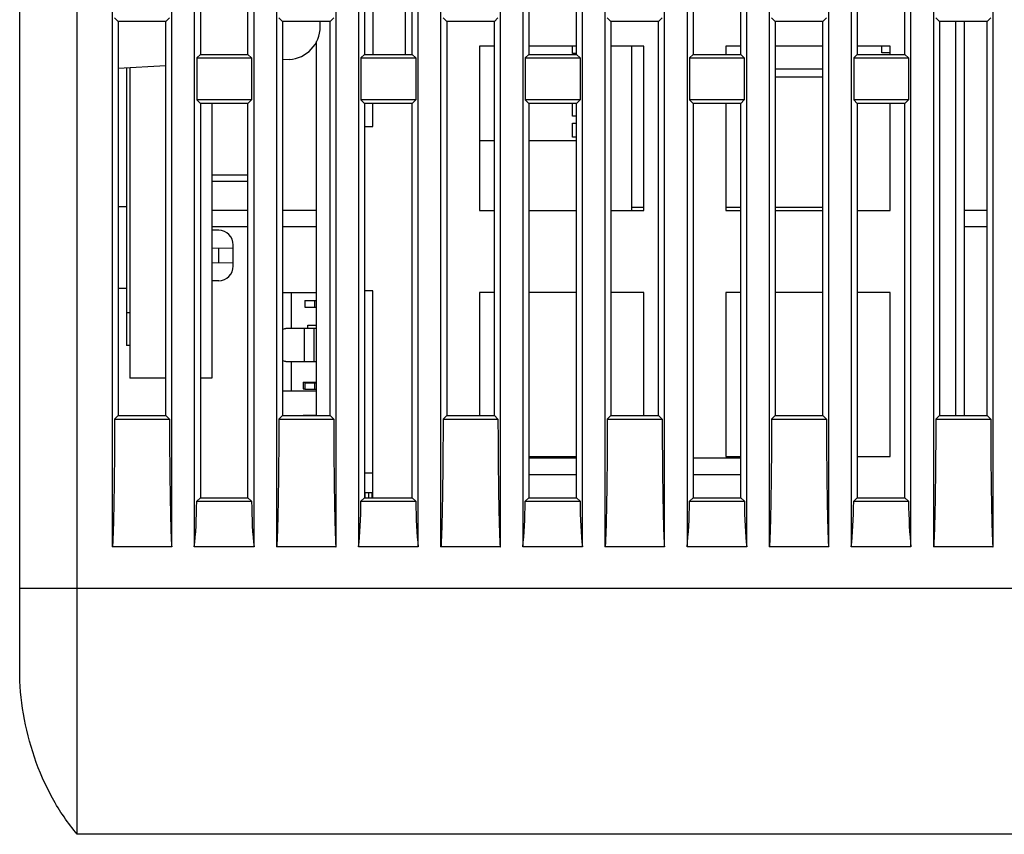
# Model space of a CAD drawing. Extents: x 19 to 571, y 10 to 407.
# Drawn here: x 416 to 434, y 109 to 124 of the extents above; entities that cross this region are included whole.
import ezdxf

# ---------------------------------------------------------------- set-up
doc = ezdxf.new("R2010")
doc.units = 0
doc.header["$LTSCALE"] = 32.67
for name, color, linetype in [('11-029M4G304DXF_CONTINUOUS_LINE', 7, 'CONTINUOUS'), ('11-059F2G00_DXF_CONTINUOUS_LINE', 7, 'CONTINUOUS'), ('11-134F2G001DXF_CONTINUOUS_LINE', 7, 'CONTINUOUS'), ('11_123M3G307DXF_CONTINUOUS_LINE', 7, 'CONTINUOUS'), ('20_KSM96G3L1DXF_CONTINUOUS_LINE', 7, 'CONTINUOUS'), ('ML1-BOTTOM-CDXF_CONTINUOUS_LINE', 7, 'CONTINUOUS'), ('ML1-HD-BASE-DXF_CONTINUOUS_LINE', 7, 'CONTINUOUS'), ('ML1-KEYPAD-PDXF_CONTINUOUS_LINE', 7, 'CONTINUOUS'), ('ML1-MB-SHIELDXF_CONTINUOUS_LINE', 7, 'CONTINUOUS'), ('ML1-MB_1_DXF_CONTINUOUS_LINE', 7, 'CONTINUOUS'), ('ML1-TOP-COVEDXF_CONTINUOUS_LINE', 7, 'CONTINUOUS'), ('ML1_KEYPAD_RDXF_CONTINUOUS_LINE', 7, 'CONTINUOUS'), ('N143-2-50-2-DXF_CONTINUOUS_LINE', 7, 'CONTINUOUS'), ('RJ-45-NEW__1DXF_CONTINUOUS_LINE', 7, 'CONTINUOUS'), ('SPK-10W-7030DXF_CONTINUOUS_LINE', 7, 'CONTINUOUS'), ('USB_A_RIGHT_DXF_CONTINUOUS_LINE', 7, 'CONTINUOUS')]:
    doc.layers.add(name, color=color, linetype=linetype)

msp = doc.modelspace()

# ---------------------------------------------------------------- linework, layer by layer
at = {"layer": '11-029M4G304DXF_CONTINUOUS_LINE', "color": 7, "linetype": 'Continuous'}
for p, q in [((420.5839, 118.6886), (421.1989, 118.6886)), ((420.7489, 118.0286), (420.7489, 118.6886)), ((421.0489, 118.0886), (421.1989, 118.0886)), ((421.0489, 118.0286), (421.0489, 118.0886)), ((420.7489, 116.8886), (420.7489, 117.4286)), ((420.5839, 116.8886), (421.1989, 116.8886))]:
    msp.add_line(p, q, dxfattribs=at)
at = {"layer": '11-059F2G00_DXF_CONTINUOUS_LINE', "color": 6, "linetype": 'Continuous'}
for p, q in [((422.2339, 115.3886), (422.0839, 115.3886)), ((422.2339, 115.0286), (422.0839, 115.0286))]:
    msp.add_line(p, q, dxfattribs=at)
at = {"layer": '11-059F2G00_DXF_CONTINUOUS_LINE', "color": 9, "linetype": 'Continuous'}
for p, q in [((422.0935, 114.9386), (422.0935, 115.0286)), ((422.1565, 115.0286), (422.1565, 114.9386)), ((422.225, 114.9386), (422.225, 115.0286))]:
    msp.add_line(p, q, dxfattribs=at)
at = {"layer": '11-134F2G001DXF_CONTINUOUS_LINE', "color": 7, "linetype": 'Continuous'}
for p, q in [((420.9949, 118.5386), (421.1989, 118.5386)), ((420.9949, 118.5386), (420.9949, 118.4186)), ((421.1749, 118.4186), (421.1749, 118.5386)), ((420.9949, 118.4186), (421.1989, 118.4186)), ((421.1989, 118.0286), (420.6455, 118.0286)), ((420.6455, 117.4286), (421.1989, 117.4286)), ((420.9949, 117.0386), (421.1989, 117.0386)), ((420.9949, 117.0386), (420.9949, 116.9186)), ((420.9949, 116.9186), (421.1989, 116.9186)), ((421.1749, 116.9186), (421.1749, 117.0386))]:
    msp.add_line(p, q, dxfattribs=at)
at = {"layer": '11-134F2G001DXF_CONTINUOUS_LINE', "color": 9, "linetype": 'Continuous'}
for p, q in [((420.9859, 117.4286), (420.9859, 118.0286)), ((421.158, 118.0286), (421.158, 117.4286))]:
    msp.add_line(p, q, dxfattribs=at)
at = {"layer": '11-134F2G001DXF_CONTINUOUS_LINE', "color": 7, "linetype": 'Continuous'}
for points in [[(420.5832, 118.012), (420.6019, 118.0226), (420.624, 118.0286), (420.6455, 118.0286)], [(420.6455, 117.4286), (420.624, 117.4286), (420.6019, 117.4346), (420.5832, 117.4451)]]:
    msp.add_open_spline(points, degree=3, dxfattribs=at)
at = {"layer": '11_123M3G307DXF_CONTINUOUS_LINE', "color": 7, "linetype": 'Continuous'}
for p, q in [((424.1839, 121.4636), (424.4539, 121.4636)), ((425.0839, 121.4636), (425.9539, 121.4636))]:
    msp.add_line(p, q, dxfattribs=at)
at = {"layer": '20_KSM96G3L1DXF_CONTINUOUS_LINE', "color": 7, "linetype": 'Continuous'}
for p, q in [((419.2939, 120.8396), (419.9539, 120.8396)), ((419.2939, 120.7196), (419.9539, 120.7196))]:
    msp.add_line(p, q, dxfattribs=at)
at = {"layer": 'ML1-BOTTOM-CDXF_CONTINUOUS_LINE', "color": 7, "linetype": 'Continuous'}
msp.add_line((444.7339, 108.7886), (419.1739, 108.7886), dxfattribs=at)
at = {"layer": 'ML1-HD-BASE-DXF_CONTINUOUS_LINE', "color": 7, "linetype": 'Continuous'}
msp.add_line((426.9589, 123.1886), (426.9589, 120.1886), dxfattribs=at)
at = {"layer": 'ML1-KEYPAD-PDXF_CONTINUOUS_LINE', "color": 7, "linetype": 'Continuous'}
for p in [(417.7339, 122.7889), (417.7939, 117.7196)]:
    msp.add_line(p, (417.7339, 117.7196), dxfattribs=at)
at = {"layer": 'ML1-KEYPAD-PDXF_CONTINUOUS_LINE', "color": 9, "linetype": 'Continuous'}
msp.add_line((417.7339, 118.3196), (417.7939, 118.3196), dxfattribs=at)
at = {"layer": 'ML1-MB-SHIELDXF_CONTINUOUS_LINE', "color": 9, "linetype": 'Continuous'}
for p, q in [((422.2339, 130.2386), (422.2339, 123.0386)), ((432.8839, 116.4386), (432.8839, 123.6386))]:
    msp.add_line(p, q, dxfattribs=at)
at = {"layer": 'ML1-MB-SHIELDXF_CONTINUOUS_LINE', "color": 7, "linetype": 'Continuous'}
for p, q in [((422.8339, 123.0386), (422.8339, 130.2386)), ((433.0339, 123.6386), (433.0339, 116.4386)), ((424.4539, 123.1886), (424.1839, 123.1886)), ((424.1839, 123.1886), (424.1839, 120.1886)), ((425.9539, 123.1886), (425.0839, 123.1886)), ((427.1839, 123.1886), (426.5839, 123.1886)), ((427.1839, 120.1886), (427.1839, 123.1886)), ((428.9539, 123.1886), (428.6839, 123.1886)), ((428.6839, 123.1886), (428.6839, 123.0386)), ((430.4539, 123.1886), (429.5839, 123.1886)), ((431.6839, 123.1886), (431.0839, 123.1886)), ((431.5339, 123.0686), (431.5339, 123.1886)), ((431.6839, 123.0686), (431.5339, 123.0686)), ((431.6839, 123.0386), (431.6839, 123.1886)), ((430.4539, 122.7686), (429.5839, 122.7686)), ((430.4539, 122.6186), (429.5839, 122.6186)), ((422.2339, 121.7186), (422.2339, 122.1386)), ((428.6839, 122.1386), (428.6839, 120.1886)), ((431.6839, 120.1886), (431.6839, 122.1386)), ((422.0839, 121.7186), (422.2339, 121.7186)), ((424.1839, 120.1886), (424.4539, 120.1886)), ((425.0839, 120.1886), (425.9539, 120.1886)), ((426.5839, 120.1886), (427.1839, 120.1886)), ((428.6839, 120.1886), (428.9539, 120.1886)), ((429.5839, 120.1886), (430.4539, 120.1886)), ((431.0839, 120.1886), (431.6839, 120.1886)), ((422.2339, 118.7186), (422.0839, 118.7186)), ((422.2339, 114.9386), (422.2339, 118.7186)), ((424.4539, 118.6886), (424.1839, 118.6886)), ((424.1839, 118.6886), (424.1839, 116.4386)), ((425.9539, 118.6886), (425.0839, 118.6886)), ((427.1839, 118.6886), (426.5839, 118.6886)), ((427.1839, 116.4386), (427.1839, 118.6886)), ((428.9539, 118.6886), (428.6839, 118.6886)), ((428.6839, 118.6886), (428.6839, 115.6886)), ((430.4539, 118.6886), (429.5839, 118.6886)), ((431.6839, 118.6886), (431.0839, 118.6886)), ((431.6839, 115.6886), (431.6839, 118.6886)), ((425.0839, 115.6886), (425.9539, 115.6886)), ((428.6839, 115.6886), (428.9539, 115.6886)), ((431.0839, 115.6886), (431.6839, 115.6886))]:
    msp.add_line(p, q, dxfattribs=at)
at = {"layer": 'ML1-MB_1_DXF_CONTINUOUS_LINE', "color": 7, "linetype": 'Continuous'}
msp.add_line((421.1989, 123.2706), (421.1989, 116.4386), dxfattribs=at)
at = {"layer": 'ML1-TOP-COVEDXF_CONTINUOUS_LINE', "color": 7, "linetype": 'Continuous'}
for p, q in [((433.5644, 114.0386), (433.5644, 154.4687)), ((432.4734, 153.8452), (432.4734, 114.0386)), ((432.0644, 114.0386), (432.0644, 153.6115)), ((430.9734, 152.9881), (430.9734, 114.0386)), ((430.5644, 114.0386), (430.5644, 152.7544)), ((429.4734, 152.131), (429.4734, 114.0386)), ((429.0644, 114.0386), (429.0644, 151.8973)), ((427.9734, 151.2739), (427.9734, 114.0386)), ((427.5644, 114.0386), (427.5644, 151.0402)), ((426.4734, 150.4167), (426.4734, 114.0386)), ((426.0644, 114.0386), (426.0644, 150.183)), ((424.9734, 149.5596), (424.9734, 114.0386)), ((424.5644, 114.0386), (424.5644, 149.3259)), ((423.4734, 148.7025), (423.4734, 114.0386)), ((423.0644, 114.0386), (423.0644, 148.4688)), ((421.9734, 147.8453), (421.9734, 114.0386)), ((421.5644, 114.0386), (421.5644, 147.6116)), ((420.4734, 146.9882), (420.4734, 114.0386)), ((420.0644, 114.0386), (420.0644, 146.7545)), ((418.9734, 146.1311), (418.9734, 114.0386)), ((418.5644, 114.0386), (418.5644, 145.8974)), ((417.4734, 145.2739), (417.4734, 114.0386)), ((416.8339, 108.7886), (416.8339, 145.0816)), ((415.7839, 111.7886), (415.7839, 144.9085)), ((419.0839, 130.2386), (419.0839, 123.0386)), ((419.9539, 123.0386), (419.9539, 130.2386)), ((422.0839, 130.2386), (422.0839, 123.0386)), ((422.9539, 123.0386), (422.9539, 130.2386)), ((425.0839, 130.2386), (425.0839, 123.0386)), ((425.9539, 123.0386), (425.9539, 130.2386)), ((428.0839, 130.2386), (428.0839, 123.0386)), ((428.9539, 123.0386), (428.9539, 130.2386)), ((431.0839, 130.2386), (431.0839, 123.0386)), ((431.9539, 123.0386), (431.9539, 130.2386)), ((417.5176, 123.7049), (417.5839, 123.6386)), ((418.4539, 123.6386), (417.5839, 123.6386)), ((417.5839, 123.6386), (417.5839, 116.4386)), ((418.5202, 123.7049), (418.4539, 123.6386)), ((418.4539, 116.4386), (418.4539, 123.6386)), ((420.5176, 123.7049), (420.5839, 123.6386)), ((421.4539, 123.6386), (420.5839, 123.6386)), ((420.5839, 123.6386), (420.5839, 116.4386)), ((421.2739, 123.5438), (421.2739, 123.6386)), ((421.5202, 123.7049), (421.4539, 123.6386)), ((421.4539, 116.4386), (421.4539, 123.6386)), ((423.5176, 123.7049), (423.5839, 123.6386)), ((424.4539, 123.6386), (423.5839, 123.6386)), ((423.5839, 123.6386), (423.5839, 116.4386)), ((424.5202, 123.7049), (424.4539, 123.6386)), ((424.4539, 116.4386), (424.4539, 123.6386)), ((426.5176, 123.7049), (426.5839, 123.6386)), ((427.4539, 123.6386), (426.5839, 123.6386)), ((426.5839, 123.6386), (426.5839, 116.4386)), ((427.5202, 123.7049), (427.4539, 123.6386)), ((427.4539, 116.4386), (427.4539, 123.6386)), ((429.5176, 123.7049), (429.5839, 123.6386)), ((430.4539, 123.6386), (429.5839, 123.6386)), ((429.5839, 123.6386), (429.5839, 116.4386)), ((430.5202, 123.7049), (430.4539, 123.6386)), ((430.4539, 116.4386), (430.4539, 123.6386)), ((432.5176, 123.7049), (432.5839, 123.6386)), ((433.4539, 123.6386), (432.5839, 123.6386)), ((432.5839, 123.6386), (432.5839, 116.4386)), ((433.5202, 123.7049), (433.4539, 123.6386)), ((433.4539, 116.4386), (433.4539, 123.6386)), ((419.0176, 122.9723), (419.0839, 123.0386)), ((419.0839, 123.0386), (419.9539, 123.0386)), ((420.0202, 122.9723), (419.9539, 123.0386)), ((422.0176, 122.9723), (422.0839, 123.0386)), ((422.0839, 123.0386), (422.9539, 123.0386)), ((423.0202, 122.9723), (422.9539, 123.0386)), ((425.0176, 122.9723), (425.0839, 123.0386)), ((425.0839, 123.0386), (425.9539, 123.0386)), ((426.0202, 122.9723), (425.9539, 123.0386)), ((428.0176, 122.9723), (428.0839, 123.0386)), ((428.0839, 123.0386), (428.9539, 123.0386)), ((429.0202, 122.9723), (428.9539, 123.0386)), ((431.0176, 122.9723), (431.0839, 123.0386)), ((431.0839, 123.0386), (431.9539, 123.0386)), ((432.0202, 122.9723), (431.9539, 123.0386)), ((419.0176, 122.9723), (420.0202, 122.9723)), ((419.0176, 122.9723), (419.0176, 122.2049)), ((420.0202, 122.9723), (420.0202, 122.2049)), ((420.7053, 122.9446), (420.5839, 122.9382)), ((422.0176, 122.9723), (423.0202, 122.9723)), ((422.0176, 122.9723), (422.0176, 122.2049)), ((423.0202, 122.9723), (423.0202, 122.2049)), ((425.0176, 122.9723), (426.0202, 122.9723)), ((425.0176, 122.9723), (425.0176, 122.2049)), ((426.0202, 122.9723), (426.0202, 122.2049)), ((428.0176, 122.9723), (429.0202, 122.9723)), ((428.0176, 122.9723), (428.0176, 122.2049)), ((429.0202, 122.9723), (429.0202, 122.2049)), ((431.0176, 122.9723), (432.0202, 122.9723)), ((431.0176, 122.9723), (431.0176, 122.2049)), ((432.0202, 122.9723), (432.0202, 122.2049)), ((418.4539, 122.8266), (417.5839, 122.781)), ((419.0176, 122.2049), (419.0839, 122.1386)), ((420.0202, 122.2049), (419.0176, 122.2049)), ((419.9539, 122.1386), (419.0839, 122.1386)), ((419.0839, 122.1386), (419.0839, 114.9386)), ((420.0202, 122.2049), (419.9539, 122.1386)), ((419.9539, 114.9386), (419.9539, 122.1386)), ((423.0202, 122.2049), (422.0176, 122.2049)), ((422.0176, 122.2049), (422.0839, 122.1386)), ((422.9539, 122.1386), (422.0839, 122.1386)), ((422.0839, 122.1386), (422.0839, 114.9386)), ((423.0202, 122.2049), (422.9539, 122.1386)), ((422.9539, 114.9386), (422.9539, 122.1386)), ((426.0202, 122.2049), (425.0176, 122.2049)), ((425.0176, 122.2049), (425.0839, 122.1386)), ((425.9539, 122.1386), (425.0839, 122.1386)), ((425.0839, 122.1386), (425.0839, 114.9386)), ((426.0202, 122.2049), (425.9539, 122.1386)), ((425.9539, 114.9386), (425.9539, 122.1386)), ((429.0202, 122.2049), (428.0176, 122.2049)), ((428.0176, 122.2049), (428.0839, 122.1386)), ((428.9539, 122.1386), (428.0839, 122.1386)), ((428.0839, 122.1386), (428.0839, 114.9386)), ((429.0202, 122.2049), (428.9539, 122.1386)), ((428.9539, 114.9386), (428.9539, 122.1386)), ((432.0202, 122.2049), (431.0176, 122.2049)), ((431.0176, 122.2049), (431.0839, 122.1386)), ((431.9539, 122.1386), (431.0839, 122.1386)), ((431.0839, 122.1386), (431.0839, 114.9386)), ((432.0202, 122.2049), (431.9539, 122.1386)), ((431.9539, 114.9386), (431.9539, 122.1386)), ((417.5839, 120.2599), (417.7339, 120.2599)), ((419.9539, 120.1886), (419.2939, 120.1886)), ((421.1989, 120.1886), (420.5839, 120.1886)), ((433.4539, 120.1886), (433.0339, 120.1886)), ((419.9539, 119.8886), (419.2939, 119.8886)), ((419.4186, 119.8258), (419.2939, 119.828)), ((421.1989, 119.8886), (420.5839, 119.8886)), ((433.4539, 119.8886), (433.0339, 119.8886)), ((419.6839, 119.4912), (419.2939, 119.498)), ((419.6839, 119.1713), (419.6839, 119.5559)), ((419.2939, 119.2291), (419.6839, 119.2359)), ((419.4186, 118.9013), (419.2939, 118.8991)), ((417.5839, 118.7696), (417.7339, 118.7696)), ((417.5176, 116.3722), (417.5839, 116.4386)), ((417.5176, 116.3722), (418.5203, 116.3722)), ((417.5839, 116.4386), (418.4539, 116.4386)), ((418.5203, 116.3722), (418.4539, 116.4386)), ((420.5176, 116.3722), (420.5839, 116.4386)), ((420.5176, 116.3722), (421.5203, 116.3722)), ((420.5839, 116.4386), (421.4539, 116.4386)), ((421.5203, 116.3722), (421.4539, 116.4386)), ((423.5176, 116.3722), (423.5839, 116.4386)), ((423.5176, 116.3722), (424.5203, 116.3722)), ((423.5839, 116.4386), (424.4539, 116.4386)), ((424.5203, 116.3722), (424.4539, 116.4386)), ((426.5176, 116.3722), (426.5839, 116.4386)), ((426.5176, 116.3722), (427.5203, 116.3722)), ((426.5839, 116.4386), (427.4539, 116.4386)), ((427.5203, 116.3722), (427.4539, 116.4386)), ((429.5176, 116.3722), (429.5839, 116.4386)), ((429.5176, 116.3722), (430.5203, 116.3722)), ((429.5839, 116.4386), (430.4539, 116.4386)), ((430.5203, 116.3722), (430.4539, 116.4386)), ((432.5176, 116.3722), (432.5839, 116.4386)), ((432.5176, 116.3722), (433.5203, 116.3722)), ((432.5839, 116.4386), (433.4539, 116.4386)), ((433.5203, 116.3722), (433.4539, 116.4386)), ((419.0174, 114.8721), (419.0839, 114.9386)), ((419.0839, 114.9386), (419.9539, 114.9386)), ((420.0204, 114.8721), (419.9539, 114.9386)), ((422.0174, 114.8721), (422.0839, 114.9386)), ((422.0839, 114.9386), (422.9539, 114.9386)), ((423.0204, 114.8721), (422.9539, 114.9386)), ((425.0174, 114.8721), (425.0839, 114.9386)), ((425.0839, 114.9386), (425.9539, 114.9386)), ((426.0204, 114.8721), (425.9539, 114.9386)), ((428.0174, 114.8721), (428.0839, 114.9386)), ((428.0839, 114.9386), (428.9539, 114.9386)), ((429.0204, 114.8721), (428.9539, 114.9386)), ((431.0174, 114.8721), (431.0839, 114.9386)), ((431.0839, 114.9386), (431.9539, 114.9386)), ((432.0204, 114.8721), (431.9539, 114.9386)), ((419.0174, 114.8721), (420.0204, 114.8721)), ((422.0174, 114.8721), (423.0204, 114.8721)), ((425.0174, 114.8721), (426.0204, 114.8721)), ((428.0174, 114.8721), (429.0204, 114.8721)), ((431.0174, 114.8721), (432.0204, 114.8721)), ((418.5644, 114.0386), (417.4734, 114.0386)), ((420.0644, 114.0386), (418.9734, 114.0386)), ((421.5644, 114.0386), (420.4734, 114.0386)), ((423.0644, 114.0386), (421.9734, 114.0386)), ((424.5644, 114.0386), (423.4734, 114.0386)), ((426.0644, 114.0386), (424.9734, 114.0386)), ((427.5644, 114.0386), (426.4734, 114.0386)), ((429.0644, 114.0386), (427.9734, 114.0386)), ((430.5644, 114.0386), (429.4734, 114.0386)), ((432.0644, 114.0386), (430.9734, 114.0386)), ((433.5644, 114.0386), (432.4734, 114.0386)), ((418.8739, 108.7886), (416.8339, 108.7886)), ((444.7339, 108.7886), (418.8739, 108.7886))]:
    msp.add_line(p, q, dxfattribs=at)
at = {"layer": 'ML1-TOP-COVEDXF_CONTINUOUS_LINE', "color": 9, "linetype": 'Continuous'}
for p, q in [((419.4186, 119.2313), (419.4186, 119.4958)), ((415.7839, 113.2886), (444.8839, 113.2886))]:
    msp.add_line(p, q, dxfattribs=at)
at = {"layer": 'ML1-TOP-COVEDXF_CONTINUOUS_LINE', "color": 7, "linetype": 'Continuous'}
for centre, radius, start, end in [((420.6739, 123.5438), 0.6, 273, 360), ((419.4139, 119.5559), 0.27, 0, 89), ((419.4139, 119.1713), 0.27, 271, 360)]:
    msp.add_arc(centre, radius, start, end, dxfattribs=at)
for centre, start_param, end_param in [((418.8592, 114.9326), -2.336449, -1.6176798), ((420.1786, 114.9326), -4.6655055, -3.9467363), ((421.8592, 114.9326), -2.336449, -1.6176798), ((423.1786, 114.9326), -4.6655055, -3.9467363), ((424.8592, 114.9326), -2.336449, -1.6176798), ((426.1786, 114.9326), -4.6655055, -3.9467363), ((427.8592, 114.9326), -2.336449, -1.6176798), ((429.1786, 114.9326), -4.6655055, -3.9467363), ((430.8592, 114.9326), -2.336449, -1.6176798), ((432.1786, 114.9326), -4.6655055, -3.9467363)]:
    msp.add_ellipse(centre, major_axis=(0, 1.29), ratio=0.1227846, start_param=start_param, end_param=end_param, dxfattribs=at)
for points, knots in [([(417.5176, 116.3722), (417.5174, 116.1723), (417.5161, 115.8725), (417.5126, 115.4732), (417.509, 115.1745), (417.5053, 114.9263), (417.5016, 114.7283), (417.4983, 114.5806), (417.4949, 114.4337), (417.4914, 114.3127), (417.4874, 114.2169), (417.4835, 114.1477), (417.4825, 114.0869), (417.4789, 114.057), (417.4769, 114.0386), (417.4734, 114.0386)], [0, 0, 0, 0, 0.2568868, 0.3850866, 0.5130185, 0.6405514, 0.7040583, 0.7673461, 0.830429, 0.8927313, 0.9230416, 0.9530836, 0.9835214, 0.9955867, 1, 1, 1, 1]), ([(418.5203, 116.3722), (418.5204, 116.1725), (418.5217, 115.873), (418.5253, 115.4741), (418.5288, 115.1758), (418.5325, 114.9278), (418.5362, 114.73), (418.5395, 114.5824), (418.5429, 114.4356), (418.5464, 114.3148), (418.5502, 114.219), (418.5547, 114.1501), (418.5539, 114.0889), (418.5601, 114.059), (418.5603, 114.0386), (418.5644, 114.0386)], [0, 0, 0, 0, 0.2566375, 0.3847133, 0.5125222, 0.6399336, 0.7033814, 0.7666101, 0.8296358, 0.8918978, 0.9222007, 0.9521993, 0.9826185, 0.9946979, 1, 1, 1, 1]), ([(420.5176, 116.3722), (420.5174, 116.1723), (420.5161, 115.8725), (420.5126, 115.4732), (420.509, 115.1745), (420.5053, 114.9263), (420.5016, 114.7283), (420.4983, 114.5806), (420.4949, 114.4337), (420.4914, 114.3127), (420.4874, 114.2169), (420.4835, 114.1477), (420.4825, 114.0869), (420.4789, 114.057), (420.4769, 114.0386), (420.4734, 114.0386)], [0, 0, 0, 0, 0.2568868, 0.3850866, 0.5130185, 0.6405514, 0.7040583, 0.7673461, 0.830429, 0.8927313, 0.9230416, 0.9530836, 0.9835214, 0.9955867, 1, 1, 1, 1]), ([(421.5203, 116.3722), (421.5204, 116.1725), (421.5217, 115.873), (421.5253, 115.4741), (421.5288, 115.1758), (421.5325, 114.9278), (421.5362, 114.73), (421.5395, 114.5824), (421.5429, 114.4356), (421.5464, 114.3148), (421.5502, 114.219), (421.5547, 114.1501), (421.5539, 114.0889), (421.5601, 114.059), (421.5603, 114.0386), (421.5644, 114.0386)], [0, 0, 0, 0, 0.2566375, 0.3847133, 0.5125222, 0.6399336, 0.7033814, 0.7666101, 0.8296358, 0.8918978, 0.9222007, 0.9521993, 0.9826185, 0.9946979, 1, 1, 1, 1]), ([(423.5176, 116.3722), (423.5174, 116.1723), (423.5161, 115.8725), (423.5126, 115.4732), (423.509, 115.1745), (423.5053, 114.9263), (423.5016, 114.7283), (423.4983, 114.5806), (423.4949, 114.4337), (423.4914, 114.3127), (423.4874, 114.2169), (423.4835, 114.1477), (423.4825, 114.0869), (423.4789, 114.057), (423.4769, 114.0386), (423.4734, 114.0386)], [0, 0, 0, 0, 0.2568868, 0.3850866, 0.5130185, 0.6405514, 0.7040583, 0.7673461, 0.830429, 0.8927313, 0.9230416, 0.9530836, 0.9835214, 0.9955867, 1, 1, 1, 1]), ([(424.5203, 116.3722), (424.5204, 116.1725), (424.5217, 115.873), (424.5253, 115.4741), (424.5288, 115.1758), (424.5325, 114.9278), (424.5362, 114.73), (424.5395, 114.5824), (424.5429, 114.4356), (424.5464, 114.3148), (424.5502, 114.219), (424.5547, 114.1501), (424.5539, 114.0889), (424.5601, 114.059), (424.5603, 114.0386), (424.5644, 114.0386)], [0, 0, 0, 0, 0.2566375, 0.3847133, 0.5125222, 0.6399336, 0.7033814, 0.7666101, 0.8296358, 0.8918978, 0.9222007, 0.9521993, 0.9826185, 0.9946979, 1, 1, 1, 1]), ([(426.5176, 116.3722), (426.5174, 116.1723), (426.5161, 115.8725), (426.5126, 115.4732), (426.509, 115.1745), (426.5053, 114.9263), (426.5016, 114.7283), (426.4983, 114.5806), (426.4949, 114.4337), (426.4914, 114.3127), (426.4874, 114.2169), (426.4835, 114.1477), (426.4825, 114.0869), (426.4789, 114.057), (426.4769, 114.0386), (426.4734, 114.0386)], [0, 0, 0, 0, 0.2568868, 0.3850866, 0.5130185, 0.6405514, 0.7040583, 0.7673461, 0.830429, 0.8927313, 0.9230416, 0.9530836, 0.9835214, 0.9955867, 1, 1, 1, 1]), ([(427.5203, 116.3722), (427.5204, 116.1725), (427.5217, 115.873), (427.5253, 115.4741), (427.5288, 115.1758), (427.5325, 114.9278), (427.5362, 114.73), (427.5395, 114.5824), (427.5429, 114.4356), (427.5464, 114.3148), (427.5502, 114.219), (427.5547, 114.1501), (427.5539, 114.0889), (427.5601, 114.059), (427.5603, 114.0386), (427.5644, 114.0386)], [0, 0, 0, 0, 0.2566375, 0.3847133, 0.5125222, 0.6399336, 0.7033814, 0.7666101, 0.8296358, 0.8918978, 0.9222007, 0.9521993, 0.9826185, 0.9946979, 1, 1, 1, 1]), ([(429.5176, 116.3722), (429.5174, 116.1723), (429.5161, 115.8725), (429.5126, 115.4732), (429.509, 115.1745), (429.5053, 114.9263), (429.5016, 114.7283), (429.4983, 114.5806), (429.4949, 114.4337), (429.4914, 114.3127), (429.4874, 114.2169), (429.4835, 114.1477), (429.4825, 114.0869), (429.4789, 114.057), (429.4769, 114.0386), (429.4734, 114.0386)], [0, 0, 0, 0, 0.2568868, 0.3850866, 0.5130185, 0.6405514, 0.7040583, 0.7673461, 0.830429, 0.8927313, 0.9230416, 0.9530836, 0.9835214, 0.9955867, 1, 1, 1, 1]), ([(430.5203, 116.3722), (430.5204, 116.1725), (430.5217, 115.873), (430.5253, 115.4741), (430.5288, 115.1758), (430.5325, 114.9278), (430.5362, 114.73), (430.5395, 114.5824), (430.5429, 114.4356), (430.5464, 114.3148), (430.5502, 114.219), (430.5547, 114.1501), (430.5539, 114.0889), (430.5601, 114.059), (430.5603, 114.0386), (430.5644, 114.0386)], [0, 0, 0, 0, 0.2566375, 0.3847133, 0.5125222, 0.6399336, 0.7033814, 0.7666101, 0.8296358, 0.8918978, 0.9222007, 0.9521993, 0.9826185, 0.9946979, 1, 1, 1, 1]), ([(432.5176, 116.3722), (432.5174, 116.1723), (432.5161, 115.8725), (432.5126, 115.4732), (432.509, 115.1745), (432.5053, 114.9263), (432.5016, 114.7283), (432.4983, 114.5806), (432.4949, 114.4337), (432.4914, 114.3127), (432.4874, 114.2169), (432.4835, 114.1477), (432.4825, 114.0869), (432.4789, 114.057), (432.4769, 114.0386), (432.4734, 114.0386)], [0, 0, 0, 0, 0.2568868, 0.3850866, 0.5130185, 0.6405514, 0.7040583, 0.7673461, 0.830429, 0.8927313, 0.9230416, 0.9530836, 0.9835214, 0.9955867, 1, 1, 1, 1]), ([(433.5203, 116.3722), (433.5204, 116.1725), (433.5217, 115.873), (433.5253, 115.4741), (433.5288, 115.1758), (433.5325, 114.9278), (433.5362, 114.73), (433.5395, 114.5824), (433.5429, 114.4356), (433.5464, 114.3148), (433.5502, 114.219), (433.5547, 114.1501), (433.5539, 114.0889), (433.5601, 114.059), (433.5603, 114.0386), (433.5644, 114.0386)], [0, 0, 0, 0, 0.2566375, 0.3847133, 0.5125222, 0.6399336, 0.7033814, 0.7666101, 0.8296358, 0.8918978, 0.9222007, 0.9521993, 0.9826185, 0.9946979, 1, 1, 1, 1]), ([(416.8339, 108.7886), (416.6637, 108.9914), (416.3626, 109.434), (416.0323, 110.1878), (415.8296, 110.9882), (415.7839, 111.5237), (415.7839, 111.7886)], [0, 0, 0, 0, 0.2499619, 0.5000005, 0.7500002, 1, 1, 1, 1])]:
    msp.add_open_spline(points, degree=3, knots=knots, dxfattribs=at)
at = {"layer": 'ML1_KEYPAD_RDXF_CONTINUOUS_LINE', "color": 7, "linetype": 'Continuous'}
for p, q in [((417.7939, 122.792), (417.7939, 117.1196)), ((419.2939, 122.1386), (419.2939, 117.1196)), ((418.4539, 117.1196), (417.7939, 117.1196)), ((419.2939, 117.1196), (419.0839, 117.1196))]:
    msp.add_line(p, q, dxfattribs=at)
at = {"layer": 'N143-2-50-2-DXF_CONTINUOUS_LINE', "color": 7, "linetype": 'Continuous'}
for p, q in [((425.8789, 123.0512), (425.8789, 123.1886)), ((425.9539, 123.0512), (425.8789, 123.0512)), ((425.8789, 121.9082), (425.8789, 122.1386)), ((425.9539, 121.9082), (425.8789, 121.9082)), ((425.8789, 121.7809), (425.9539, 121.7809)), ((425.8789, 121.5272), (425.8789, 121.7809)), ((425.9539, 121.5272), (425.8789, 121.5272))]:
    msp.add_line(p, q, dxfattribs=at)
at = {"layer": 'RJ-45-NEW__1DXF_CONTINUOUS_LINE', "color": 7, "linetype": 'Continuous'}
for p, q in [((426.9589, 120.2486), (427.1839, 120.2486)), ((428.6839, 120.2486), (428.9539, 120.2486)), ((429.5839, 120.2486), (430.4539, 120.2486))]:
    msp.add_line(p, q, dxfattribs=at)
at = {"layer": 'SPK-10W-7030DXF_CONTINUOUS_LINE', "color": 9, "linetype": 'Continuous'}
for p, q in [((425.9539, 115.6586), (425.0839, 115.6586)), ((428.9539, 115.6586), (428.0839, 115.6586)), ((425.9539, 115.3586), (425.0839, 115.3586)), ((428.9539, 115.3586), (428.0839, 115.3586))]:
    msp.add_line(p, q, dxfattribs=at)
at = {"layer": 'USB_A_RIGHT_DXF_CONTINUOUS_LINE', "color": 7, "linetype": 'Continuous'}
for p, q in [((420.9589, 117.0476), (421.1989, 117.0476)), ((420.9589, 117.0476), (420.9589, 116.9276)), ((420.9589, 116.9276), (420.9949, 116.9276)), ((420.9589, 116.4476), (421.1989, 116.4476)), ((420.9589, 116.4476), (420.9589, 116.4386))]:
    msp.add_line(p, q, dxfattribs=at)

doc.saveas('drawing.dxf')
